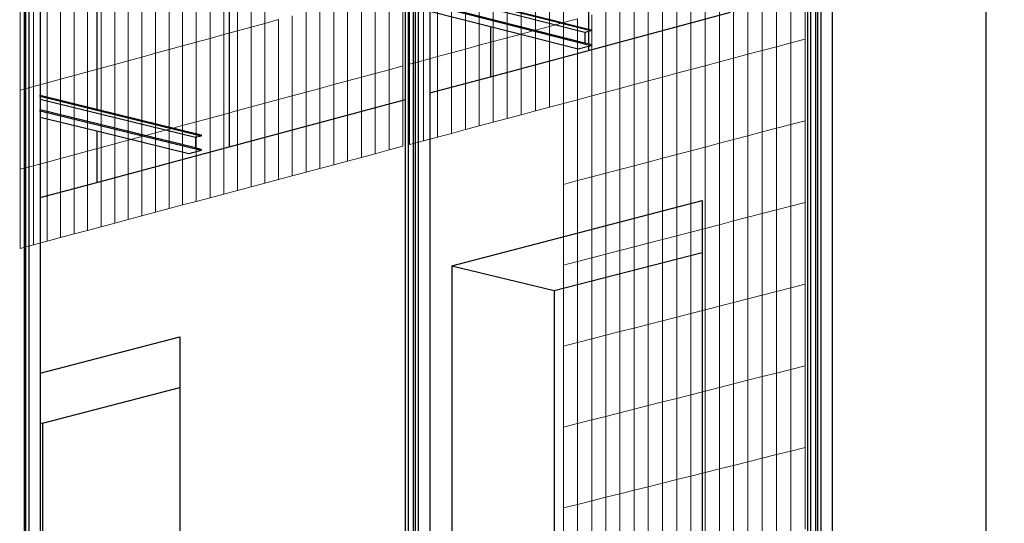
# Model space of a CAD drawing. Units: millimetres. Extents: x -9387 to 53599, y -2508 to 11201.
# Drawn here: x 44035 to 45037, y 6117 to 6630 of the extents above; entities that cross this region are included whole.
import ezdxf

# ---------------------------------------------------------------- set-up
doc = ezdxf.new("R2010")
doc.units = ezdxf.units.MM
doc.header["$MEASUREMENT"] = 0
doc.layers.add('_bt_gitter', color=7, linetype='Continuous', lineweight=5, true_color=0xbbbbbf)
doc.layers.add('_bt_stahl_outline', color=251, linetype='Continuous')
picture_1 = doc.add_image_def('image1.tif', size_in_pixel=(3278, 2770))

msp = doc.modelspace()

# ---------------------------------------------------------------- linework, layer by layer
for p, q in [((44614, 7207.8), (44614, 6620.2)), ((44248.1, 7100.5), (44248.1, 6500.4)), ((44113.3, 7061), (44113.3, 6538.8)), ((45019.1, 6583.5), (45019.1, 6707.4)), ((44614, 6598.6), (44758.6, 6637.5)), ((44514.1, 6622.5), (44514.1, 6571.8)), ((44614, 6617.7), (44614, 6605.2)), ((44514.1, 6571.8), (44614, 6598.6)), ((44614, 6602.7), (44614, 6598.6)), ((45019.1, 5509.7), (45019.1, 6583.5)), ((44452.3, 6555.3), (44514.1, 6571.8)), ((44248.1, 6500.4), (44427.8, 6548.7)), ((44113.3, 6516.4), (44113.3, 6464.2)), ((44113.3, 6464.2), (44248.1, 6500.4)), ((44055.7, 6448.8), (44113.3, 6464.2)), ((44474.9, 6379.5), (44729.7, 6446)), ((44729.7, 6446), (44729.7, 6393.1)), ((44579.2, 6354.1), (44729.7, 6393.1)), ((44729.7, 6393.1), (44729.7, 5577.1)), ((44474.9, 6379.5), (44474.9, 5519.6)), ((44474.9, 6379.5), (44579.2, 6354.1)), ((44579.2, 6354.1), (44579.2, 5543.1)), ((44055.7, 6270.1), (44197.8, 6307.2)), ((44197.8, 6307.2), (44197.8, 6255.4)), ((44058, 6219.2), (44197.8, 6255.4)), ((44197.8, 6255.4), (44197.8, 5457)), ((44055.7, 6219.7), (44058, 6219.2))]:
    msp.add_line(p, q)
at = {"layer": '_bt_gitter'}
for p, q in [((44588.5, 6626.9), (44588.5, 6709.2)), ((44256.4, 6618.5), (44256.4, 6699.7)), ((44270.4, 6622.3), (44270.4, 6703.6)), ((44284.4, 6626.1), (44284.4, 6707.4)), ((44559.9, 6619.2), (44559.9, 6701.4)), ((44574.2, 6623.1), (44574.2, 6705.3)), ((44214.6, 6607.1), (44214.6, 6688.1)), ((44228.6, 6610.9), (44228.6, 6692)), ((44242.5, 6614.7), (44242.5, 6695.8)), ((44517, 6607.6), (44517, 6689.7)), ((44531.3, 6611.5), (44531.3, 6693.6)), ((44545.6, 6615.3), (44545.6, 6697.5)), ((44820.1, 6606.3), (44820.1, 6689.4)), ((44834.8, 6610.2), (44834.8, 6693.4)), ((44186.9, 6599.5), (44186.9, 6680.5)), ((44200.7, 6603.3), (44200.7, 6684.3)), ((44488.6, 6599.9), (44488.6, 6681.9)), ((44502.8, 6603.8), (44502.8, 6685.8)), ((44790.9, 6598.6), (44790.9, 6681.5)), ((44805.5, 6602.4), (44805.5, 6685.5)), ((44145.3, 6588.1), (44145.3, 6669)), ((44159.1, 6591.9), (44159.1, 6672.8)), ((44173, 6595.7), (44173, 6676.6)), ((44446, 6588.4), (44446, 6670.3)), ((44460.2, 6592.3), (44460.2, 6674.2)), ((44474.4, 6596.1), (44474.4, 6678)), ((44747.3, 6586.9), (44747.3, 6669.8)), ((44761.8, 6590.8), (44761.8, 6673.7)), ((44776.4, 6594.7), (44776.4, 6677.6)), ((44117.7, 6580.6), (44117.7, 6661.3)), ((44131.5, 6584.4), (44131.5, 6665.1)), ((44410.9, 6579), (44410.9, 6660.7)), ((44425.1, 6582.8), (44425.1, 6664.6)), ((44431.8, 6584.6), (44431.8, 6666.4)), ((44703.8, 6575.3), (44703.8, 6658)), ((44718.3, 6579.2), (44718.3, 6661.9)), ((44732.8, 6583), (44732.8, 6665.8)), ((44076.4, 6569.3), (44076.4, 6649.9)), ((44090.1, 6573.1), (44090.1, 6653.7)), ((44103.9, 6576.8), (44103.9, 6657.5)), ((44368.6, 6567.6), (44368.6, 6649.1)), ((44382.7, 6571.4), (44382.7, 6653)), ((44396.8, 6575.2), (44396.8, 6656.8)), ((44674.9, 6567.6), (44674.9, 6650.2)), ((44689.3, 6571.5), (44689.3, 6654.1)), ((44035.2, 6558.1), (44035.2, 6638.5)), ((44048.9, 6561.8), (44048.9, 6642.3)), ((44062.6, 6565.6), (44062.6, 6646.1)), ((44340.5, 6560), (44340.5, 6641.5)), ((44354.5, 6563.8), (44354.5, 6645.3)), ((44631.6, 6556.1), (44631.6, 6638.6)), ((44646, 6559.9), (44646, 6642.4)), ((44660.4, 6563.8), (44660.4, 6646.3)), ((44284.4, 6626.1), (44298.4, 6630)), ((44298.4, 6548.6), (44298.4, 6630)), ((44312.4, 6552.4), (44312.4, 6633.8)), ((44326.4, 6556.2), (44326.4, 6637.6)), ((44588.5, 6626.9), (44602.9, 6630.8)), ((44602.9, 6548.4), (44602.9, 6630.8)), ((44617.3, 6552.3), (44617.3, 6634.7)), ((44242.5, 6614.7), (44256.4, 6618.5)), ((44256.4, 6618.5), (44270.4, 6622.3)), ((44256.4, 6537.3), (44256.4, 6618.5)), ((44270.4, 6622.3), (44284.4, 6626.1)), ((44270.4, 6541.1), (44270.4, 6622.3)), ((44284.4, 6544.8), (44284.4, 6626.1)), ((44545.6, 6615.3), (44559.9, 6619.2)), ((44559.9, 6619.2), (44574.2, 6623.1)), ((44559.9, 6537), (44559.9, 6619.2)), ((44574.2, 6623.1), (44588.5, 6626.9)), ((44574.2, 6540.8), (44574.2, 6623.1)), ((44588.5, 6544.6), (44588.5, 6626.9)), ((44214.6, 6607.1), (44228.6, 6610.9)), ((44228.6, 6610.9), (44242.5, 6614.7)), ((44228.6, 6529.8), (44228.6, 6610.9)), ((44242.5, 6533.5), (44242.5, 6614.7)), ((44517, 6607.6), (44531.3, 6611.5)), ((44531.3, 6611.5), (44545.6, 6615.3)), ((44531.3, 6529.4), (44531.3, 6611.5)), ((44545.6, 6533.2), (44545.6, 6615.3)), ((44820.1, 6606.3), (44834.8, 6610.2)), ((44834.8, 6527.1), (44834.8, 6610.2)), ((44173, 6595.7), (44186.9, 6599.5)), ((44186.9, 6599.5), (44200.7, 6603.3)), ((44186.9, 6518.5), (44186.9, 6599.5)), ((44200.7, 6603.3), (44214.6, 6607.1)), ((44200.7, 6522.3), (44200.7, 6603.3)), ((44214.6, 6526), (44214.6, 6607.1)), ((44474.4, 6596.1), (44488.6, 6599.9)), ((44488.6, 6599.9), (44502.8, 6603.8)), ((44488.6, 6518), (44488.6, 6599.9)), ((44502.8, 6603.8), (44517, 6607.6)), ((44502.8, 6521.8), (44502.8, 6603.8)), ((44517, 6525.6), (44517, 6607.6)), ((44776.4, 6594.7), (44790.9, 6598.6)), ((44790.9, 6598.6), (44805.5, 6602.4)), ((44790.9, 6515.6), (44790.9, 6598.6)), ((44805.5, 6602.4), (44820.1, 6606.3)), ((44805.5, 6519.4), (44805.5, 6602.4)), ((44820.1, 6523.2), (44820.1, 6606.3)), ((44131.5, 6584.4), (44145.3, 6588.1)), ((44145.3, 6588.1), (44159.1, 6591.9)), ((44145.3, 6507.3), (44145.3, 6588.1)), ((44159.1, 6591.9), (44173, 6595.7)), ((44159.1, 6511), (44159.1, 6591.9)), ((44173, 6514.8), (44173, 6595.7)), ((44431.8, 6584.6), (44446, 6588.4)), ((44446, 6588.4), (44460.2, 6592.3)), ((44446, 6506.6), (44446, 6588.4)), ((44460.2, 6592.3), (44474.4, 6596.1)), ((44460.2, 6510.4), (44460.2, 6592.3)), ((44474.4, 6514.2), (44474.4, 6596.1)), ((44747.3, 6586.9), (44761.8, 6590.8)), ((44761.8, 6590.8), (44776.4, 6594.7)), ((44761.8, 6507.9), (44761.8, 6590.8)), ((44776.4, 6511.7), (44776.4, 6594.7)), ((44103.9, 6576.8), (44117.7, 6580.6)), ((44117.7, 6580.6), (44131.5, 6584.4)), ((44117.7, 6499.9), (44117.7, 6580.6)), ((44131.5, 6503.6), (44131.5, 6584.4)), ((44396.8, 6575.2), (44410.9, 6579)), ((44410.9, 6579), (44425.1, 6582.8)), ((44410.9, 6497.3), (44410.9, 6579)), ((44425.1, 6501), (44425.1, 6582.8)), ((44431.8, 6502.8), (44431.8, 6584.6)), ((44703.8, 6575.3), (44718.3, 6579.2)), ((44718.3, 6579.2), (44732.8, 6583)), ((44718.3, 6496.4), (44718.3, 6579.2)), ((44732.8, 6583), (44747.3, 6586.9)), ((44732.8, 6500.2), (44732.8, 6583)), ((44747.3, 6504.1), (44747.3, 6586.9)), ((44062.6, 6565.6), (44076.4, 6569.3)), ((44076.4, 6569.3), (44090.1, 6573.1)), ((44076.4, 6488.7), (44076.4, 6569.3)), ((44090.1, 6573.1), (44103.9, 6576.8)), ((44090.1, 6492.4), (44090.1, 6573.1)), ((44103.9, 6496.1), (44103.9, 6576.8)), ((44368.6, 6567.6), (44382.7, 6571.4)), ((44382.7, 6571.4), (44396.8, 6575.2)), ((44382.7, 6489.7), (44382.7, 6571.4)), ((44396.8, 6493.5), (44396.8, 6575.2)), ((44674.9, 6567.6), (44689.3, 6571.5)), ((44689.3, 6571.5), (44703.8, 6575.3)), ((44689.3, 6488.8), (44689.3, 6571.5)), ((44703.8, 6492.6), (44703.8, 6575.3)), ((44035.2, 6558.1), (44048.9, 6561.8)), ((44035.2, 6477.6), (44035.2, 6558.1)), ((44048.9, 6561.8), (44062.6, 6565.6)), ((44048.9, 6481.3), (44048.9, 6561.8)), ((44062.6, 6485), (44062.6, 6565.6)), ((44326.4, 6556.2), (44340.5, 6560)), ((44340.5, 6560), (44354.5, 6563.8)), ((44340.5, 6478.5), (44340.5, 6560)), ((44354.5, 6563.8), (44368.6, 6567.6)), ((44354.5, 6482.2), (44354.5, 6563.8)), ((44368.6, 6486), (44368.6, 6567.6)), ((44631.6, 6556.1), (44646, 6559.9)), ((44646, 6559.9), (44660.4, 6563.8)), ((44646, 6477.4), (44646, 6559.9)), ((44660.4, 6563.8), (44674.9, 6567.6)), ((44660.4, 6481.2), (44660.4, 6563.8)), ((44674.9, 6485), (44674.9, 6567.6)), ((44284.4, 6544.8), (44298.4, 6548.6)), ((44298.4, 6548.6), (44312.4, 6552.4)), ((44298.4, 6467.3), (44298.4, 6548.6)), ((44312.4, 6552.4), (44326.4, 6556.2)), ((44312.4, 6471), (44312.4, 6552.4)), ((44326.4, 6474.7), (44326.4, 6556.2)), ((44588.5, 6544.6), (44602.9, 6548.4)), ((44602.9, 6548.4), (44617.3, 6552.3)), ((44602.9, 6466.1), (44602.9, 6548.4)), ((44617.3, 6552.3), (44631.6, 6556.1)), ((44617.3, 6469.8), (44617.3, 6552.3)), ((44631.6, 6473.6), (44631.6, 6556.1)), ((44256.4, 6537.3), (44270.4, 6541.1)), ((44270.4, 6541.1), (44284.4, 6544.8)), ((44270.4, 6459.8), (44270.4, 6541.1)), ((44284.4, 6463.5), (44284.4, 6544.8)), ((44559.9, 6537), (44574.2, 6540.8)), ((44574.2, 6540.8), (44588.5, 6544.6)), ((44588.5, 6462.3), (44588.5, 6544.6)), ((44214.6, 6526), (44228.6, 6529.8)), ((44228.6, 6529.8), (44242.5, 6533.5)), ((44228.6, 6448.7), (44228.6, 6529.8)), ((44242.5, 6533.5), (44256.4, 6537.3)), ((44242.5, 6452.4), (44242.5, 6533.5)), ((44256.4, 6456.1), (44256.4, 6537.3)), ((44517, 6525.6), (44531.3, 6529.4)), ((44531.3, 6529.4), (44545.6, 6533.2)), ((44545.6, 6533.2), (44559.9, 6537)), ((44173, 6514.8), (44186.9, 6518.5)), ((44186.9, 6518.5), (44200.7, 6522.3)), ((44186.9, 6437.6), (44186.9, 6518.5)), ((44200.7, 6522.3), (44214.6, 6526)), ((44200.7, 6441.3), (44200.7, 6522.3)), ((44214.6, 6445), (44214.6, 6526)), ((44474.4, 6514.2), (44488.6, 6518)), ((44488.6, 6518), (44502.8, 6521.8)), ((44502.8, 6521.8), (44517, 6525.6)), ((44790.9, 6515.6), (44805.5, 6519.4)), ((44805.5, 6519.4), (44820.1, 6523.2)), ((44805.5, 6436.4), (44805.5, 6519.4)), ((44820.1, 6523.2), (44834.8, 6527.1)), ((44820.1, 6440.1), (44820.1, 6523.2)), ((44834.8, 6443.9), (44834.8, 6527.1)), ((44145.3, 6507.3), (44159.1, 6511)), ((44159.1, 6511), (44173, 6514.8)), ((44159.1, 6430.2), (44159.1, 6511)), ((44173, 6433.9), (44173, 6514.8)), ((44446, 6506.6), (44460.2, 6510.4)), ((44460.2, 6510.4), (44474.4, 6514.2)), ((44747.3, 6504.1), (44761.8, 6507.9)), ((44761.8, 6507.9), (44776.4, 6511.7)), ((44761.8, 6425), (44761.8, 6507.9)), ((44776.4, 6511.7), (44790.9, 6515.6)), ((44776.4, 6428.8), (44776.4, 6511.7)), ((44790.9, 6432.6), (44790.9, 6515.6)), ((44103.9, 6496.1), (44117.7, 6499.9)), ((44117.7, 6499.9), (44131.5, 6503.6)), ((44117.7, 6419.1), (44117.7, 6499.9)), ((44131.5, 6503.6), (44145.3, 6507.3)), ((44131.5, 6422.8), (44131.5, 6503.6)), ((44145.3, 6426.5), (44145.3, 6507.3)), ((44410.9, 6497.3), (44425.1, 6501)), ((44431.8, 6502.8), (44446, 6506.6)), ((44718.3, 6496.4), (44732.8, 6500.2)), ((44732.8, 6500.2), (44747.3, 6504.1)), ((44732.8, 6417.4), (44732.8, 6500.2)), ((44747.3, 6421.2), (44747.3, 6504.1)), ((44062.6, 6485), (44076.4, 6488.7)), ((44076.4, 6488.7), (44090.1, 6492.4)), ((44076.4, 6408.1), (44076.4, 6488.7)), ((44090.1, 6492.4), (44103.9, 6496.1)), ((44090.1, 6411.8), (44090.1, 6492.4)), ((44103.9, 6415.4), (44103.9, 6496.1)), ((44368.6, 6486), (44382.7, 6489.7)), ((44382.7, 6489.7), (44396.8, 6493.5)), ((44396.8, 6493.5), (44410.9, 6497.3)), ((44674.9, 6485), (44689.3, 6488.8)), ((44689.3, 6488.8), (44703.8, 6492.6)), ((44689.3, 6406.2), (44689.3, 6488.8)), ((44703.8, 6492.6), (44718.3, 6496.4)), ((44703.8, 6409.9), (44703.8, 6492.6)), ((44718.3, 6413.7), (44718.3, 6496.4)), ((44035.2, 6477.6), (44048.9, 6481.3)), ((44035.2, 6397.1), (44035.2, 6477.6)), ((44048.9, 6481.3), (44062.6, 6485)), ((44048.9, 6400.8), (44048.9, 6481.3)), ((44062.6, 6404.4), (44062.6, 6485)), ((44326.4, 6474.7), (44340.5, 6478.5)), ((44340.5, 6478.5), (44354.5, 6482.2)), ((44354.5, 6482.2), (44368.6, 6486)), ((44646, 6477.4), (44660.4, 6481.2)), ((44660.4, 6481.2), (44674.9, 6485)), ((44660.4, 6398.7), (44660.4, 6481.2)), ((44674.9, 6402.4), (44674.9, 6485)), ((44298.4, 6467.3), (44312.4, 6471)), ((44312.4, 6471), (44326.4, 6474.7)), ((44602.9, 6466.1), (44617.3, 6469.8)), ((44617.3, 6469.8), (44631.6, 6473.6)), ((44617.3, 6387.4), (44617.3, 6469.8)), ((44631.6, 6473.6), (44646, 6477.4)), ((44631.6, 6391.2), (44631.6, 6473.6)), ((44646, 6394.9), (44646, 6477.4)), ((44256.4, 6456.1), (44270.4, 6459.8)), ((44270.4, 6459.8), (44284.4, 6463.5)), ((44284.4, 6463.5), (44298.4, 6467.3)), ((44588.5, 6462.3), (44602.9, 6466.1)), ((44588.5, 6380), (44588.5, 6462.3)), ((44602.9, 6383.7), (44602.9, 6466.1)), ((44214.6, 6445), (44228.6, 6448.7)), ((44228.6, 6448.7), (44242.5, 6452.4)), ((44242.5, 6452.4), (44256.4, 6456.1)), ((44173, 6433.9), (44186.9, 6437.6)), ((44186.9, 6437.6), (44200.7, 6441.3)), ((44200.7, 6441.3), (44214.6, 6445)), ((44805.5, 6436.4), (44820.1, 6440.1)), ((44820.1, 6440.1), (44834.8, 6443.9)), ((44820.1, 6357.1), (44820.1, 6440.1)), ((44834.8, 6360.8), (44834.8, 6443.9)), ((44145.3, 6426.5), (44159.1, 6430.2)), ((44159.1, 6430.2), (44173, 6433.9)), ((44761.8, 6425), (44776.4, 6428.8)), ((44776.4, 6428.8), (44790.9, 6432.6)), ((44776.4, 6345.8), (44776.4, 6428.8)), ((44790.9, 6432.6), (44805.5, 6436.4)), ((44790.9, 6349.6), (44790.9, 6432.6)), ((44805.5, 6353.3), (44805.5, 6436.4)), ((44103.9, 6415.4), (44117.7, 6419.1)), ((44117.7, 6419.1), (44131.5, 6422.8)), ((44131.5, 6422.8), (44145.3, 6426.5)), ((44718.3, 6413.7), (44732.8, 6417.4)), ((44732.8, 6417.4), (44747.3, 6421.2)), ((44732.8, 6334.6), (44732.8, 6417.4)), ((44747.3, 6421.2), (44761.8, 6425)), ((44747.3, 6338.4), (44747.3, 6421.2)), ((44761.8, 6342.1), (44761.8, 6425)), ((44062.6, 6404.4), (44076.4, 6408.1)), ((44076.4, 6408.1), (44090.1, 6411.8)), ((44090.1, 6411.8), (44103.9, 6415.4)), ((44689.3, 6406.2), (44703.8, 6409.9)), ((44703.8, 6409.9), (44718.3, 6413.7)), ((44703.8, 6327.2), (44703.8, 6409.9)), ((44718.3, 6330.9), (44718.3, 6413.7)), ((44035.2, 6397.1), (44048.9, 6400.8)), ((44048.9, 6400.8), (44062.6, 6404.4)), ((44646, 6394.9), (44660.4, 6398.7)), ((44660.4, 6398.7), (44674.9, 6402.4)), ((44660.4, 6316.1), (44660.4, 6398.7)), ((44674.9, 6402.4), (44689.3, 6406.2)), ((44674.9, 6319.8), (44674.9, 6402.4)), ((44689.3, 6323.5), (44689.3, 6406.2)), ((44602.9, 6383.7), (44617.3, 6387.4)), ((44617.3, 6387.4), (44631.6, 6391.2)), ((44617.3, 6305), (44617.3, 6387.4)), ((44631.6, 6391.2), (44646, 6394.9)), ((44631.6, 6308.7), (44631.6, 6391.2)), ((44646, 6312.4), (44646, 6394.9)), ((44588.5, 6380), (44602.9, 6383.7)), ((44588.5, 6297.7), (44588.5, 6380)), ((44602.9, 6301.3), (44602.9, 6383.7)), ((44820.1, 6357.1), (44834.8, 6360.8)), ((44834.8, 6277.7), (44834.8, 6360.8)), ((44776.4, 6345.8), (44790.9, 6349.6)), ((44790.9, 6349.6), (44805.5, 6353.3)), ((44790.9, 6266.6), (44790.9, 6349.6)), ((44805.5, 6353.3), (44820.1, 6357.1)), ((44805.5, 6270.3), (44805.5, 6353.3)), ((44820.1, 6274), (44820.1, 6357.1)), ((44732.8, 6334.6), (44747.3, 6338.4)), ((44747.3, 6338.4), (44761.8, 6342.1)), ((44747.3, 6255.5), (44747.3, 6338.4)), ((44761.8, 6342.1), (44776.4, 6345.8)), ((44761.8, 6259.2), (44761.8, 6342.1)), ((44776.4, 6262.9), (44776.4, 6345.8)), ((44689.3, 6323.5), (44703.8, 6327.2)), ((44703.8, 6327.2), (44718.3, 6330.9)), ((44703.8, 6244.5), (44703.8, 6327.2)), ((44718.3, 6330.9), (44732.8, 6334.6)), ((44718.3, 6248.2), (44718.3, 6330.9)), ((44732.8, 6251.8), (44732.8, 6334.6)), ((44660.4, 6316.1), (44674.9, 6319.8)), ((44674.9, 6319.8), (44689.3, 6323.5)), ((44674.9, 6237.2), (44674.9, 6319.8)), ((44689.3, 6240.9), (44689.3, 6323.5)), ((44617.3, 6305), (44631.6, 6308.7)), ((44631.6, 6308.7), (44646, 6312.4)), ((44631.6, 6226.2), (44631.6, 6308.7)), ((44646, 6312.4), (44660.4, 6316.1)), ((44646, 6229.9), (44646, 6312.4)), ((44660.4, 6233.5), (44660.4, 6316.1)), ((44588.5, 6297.7), (44602.9, 6301.3)), ((44588.5, 6215.3), (44588.5, 6297.7)), ((44602.9, 6301.3), (44617.3, 6305)), ((44602.9, 6219), (44602.9, 6301.3)), ((44617.3, 6222.6), (44617.3, 6305)), ((44820.1, 6274), (44834.8, 6277.7)), ((44834.8, 6194.5), (44834.8, 6277.7)), ((44790.9, 6266.6), (44805.5, 6270.3)), ((44805.5, 6270.3), (44820.1, 6274)), ((44805.5, 6187.2), (44805.5, 6270.3)), ((44820.1, 6190.9), (44820.1, 6274)), ((44747.3, 6255.5), (44761.8, 6259.2)), ((44761.8, 6259.2), (44776.4, 6262.9)), ((44761.8, 6176.3), (44761.8, 6259.2)), ((44776.4, 6262.9), (44790.9, 6266.6)), ((44776.4, 6179.9), (44776.4, 6262.9)), ((44790.9, 6183.6), (44790.9, 6266.6)), ((44703.8, 6244.5), (44718.3, 6248.2)), ((44718.3, 6248.2), (44732.8, 6251.8)), ((44718.3, 6165.4), (44718.3, 6248.2)), ((44732.8, 6251.8), (44747.3, 6255.5)), ((44732.8, 6169), (44732.8, 6251.8)), ((44747.3, 6172.7), (44747.3, 6255.5)), ((44660.4, 6233.5), (44674.9, 6237.2)), ((44674.9, 6237.2), (44689.3, 6240.9)), ((44674.9, 6154.6), (44674.9, 6237.2)), ((44689.3, 6240.9), (44703.8, 6244.5)), ((44689.3, 6158.2), (44689.3, 6240.9)), ((44703.8, 6161.8), (44703.8, 6244.5)), ((44631.6, 6226.2), (44646, 6229.9)), ((44646, 6229.9), (44660.4, 6233.5)), ((44646, 6147.4), (44646, 6229.9)), ((44660.4, 6151), (44660.4, 6233.5)), ((44588.5, 6215.3), (44602.9, 6219)), ((44602.9, 6219), (44617.3, 6222.6)), ((44602.9, 6136.6), (44602.9, 6219)), ((44617.3, 6222.6), (44631.6, 6226.2)), ((44617.3, 6140.2), (44617.3, 6222.6)), ((44631.6, 6143.8), (44631.6, 6226.2)), ((44588.5, 6133), (44588.5, 6215.3)), ((44790.9, 6183.6), (44805.5, 6187.2)), ((44805.5, 6187.2), (44820.1, 6190.9)), ((44805.5, 6104.2), (44805.5, 6187.2)), ((44820.1, 6190.9), (44834.8, 6194.5)), ((44820.1, 6107.8), (44820.1, 6190.9)), ((44834.8, 6111.4), (44834.8, 6194.5)), ((44761.8, 6176.3), (44776.4, 6179.9)), ((44776.4, 6179.9), (44790.9, 6183.6)), ((44776.4, 6097), (44776.4, 6179.9)), ((44790.9, 6100.6), (44790.9, 6183.6)), ((44718.3, 6165.4), (44732.8, 6169)), ((44732.8, 6169), (44747.3, 6172.7)), ((44732.8, 6086.2), (44732.8, 6169)), ((44747.3, 6172.7), (44761.8, 6176.3)), ((44747.3, 6089.8), (44747.3, 6172.7)), ((44761.8, 6093.4), (44761.8, 6176.3)), ((44674.9, 6154.6), (44689.3, 6158.2)), ((44689.3, 6158.2), (44703.8, 6161.8)), ((44689.3, 6075.5), (44689.3, 6158.2)), ((44703.8, 6161.8), (44718.3, 6165.4)), ((44703.8, 6079.1), (44703.8, 6161.8)), ((44718.3, 6082.7), (44718.3, 6165.4)), ((44631.6, 6143.8), (44646, 6147.4)), ((44646, 6147.4), (44660.4, 6151)), ((44646, 6064.9), (44646, 6147.4)), ((44660.4, 6151), (44674.9, 6154.6)), ((44660.4, 6068.4), (44660.4, 6151)), ((44674.9, 6072), (44674.9, 6154.6)), ((44602.9, 6136.6), (44617.3, 6140.2)), ((44617.3, 6140.2), (44631.6, 6143.8)), ((44617.3, 6057.8), (44617.3, 6140.2)), ((44631.6, 6061.3), (44631.6, 6143.8)), ((44588.5, 6133), (44602.9, 6136.6)), ((44588.5, 6050.7), (44588.5, 6133)), ((44602.9, 6054.2), (44602.9, 6136.6))]:
    msp.add_line(p, q, dxfattribs=at)
at = {"layer": '_bt_stahl_outline'}
for p, q in [((44840.3, 5602.1), (44840.3, 7095.6)), ((44845.6, 5602.2), (44845.6, 7094.1)), ((44847.6, 5601.8), (44847.6, 7094.7)), ((44850.5, 7098.5), (44850.5, 5601.1)), ((44440.5, 6981.3), (44440.5, 5511.8)), ((44427.8, 6548.7), (44427.8, 6977.6)), ((44430.6, 5509.6), (44430.6, 6978.4)), ((44435.9, 5510.8), (44435.9, 6977)), ((44437.7, 5511.2), (44437.7, 6977.5)), ((44039.6, 5421.3), (44039.6, 6863.7)), ((44041.1, 5421.6), (44041.1, 6864.2)), ((44043.9, 6867.8), (44043.9, 5422.2)), ((44055.7, 6864.8), (44055.7, 6553)), ((44616.3, 6618.4), (44452.3, 6660)), ((44837.4, 6535.6), (44837.4, 6658.6)), ((44862.3, 6665.3), (44862.3, 6542.2)), ((44610.4, 6616.8), (44452.3, 6656.9)), ((44610.4, 6606.1), (44452.3, 6646.1)), ((44616.3, 6603.4), (44452.3, 6644.9)), ((44514.1, 6622.5), (44452.3, 6638.2)), ((44452.3, 6638.2), (44452.3, 6555.3)), ((44514.1, 6645.5), (44614, 6620.2)), ((44603.6, 6599.9), (44514.1, 6622.5)), ((44614, 6620.2), (44616.3, 6619.6)), ((44616.3, 6618.4), (44614, 6617.7)), ((44616.3, 6619.6), (44616.3, 6618.4)), ((44614, 6617.7), (44610.4, 6616.8)), ((44610.4, 6616.8), (44610.4, 6606.1)), ((44614, 6602.7), (44603.6, 6599.9)), ((44614, 6605.2), (44610.4, 6606.1)), ((44616.3, 6604.6), (44614, 6605.2)), ((44616.3, 6603.4), (44614, 6602.7)), ((44616.3, 6604.6), (44616.3, 6603.4)), ((44055.7, 6551.8), (44055.7, 6553)), ((44055.7, 6553), (44113.3, 6538.8)), ((44219.4, 6511.5), (44055.7, 6551.8)), ((44055.7, 6551.8), (44055.7, 6548.8)), ((44213.7, 6510), (44055.7, 6548.8)), ((44055.7, 6548.8), (44055.7, 6538.1)), ((44427.8, 6427.7), (44427.8, 6548.7)), ((44452.3, 6555.3), (44452.3, 6434.2)), ((44055.7, 6536.9), (44055.7, 6538.1)), ((44213.7, 6499.4), (44055.7, 6538.1)), ((44113.3, 6538.8), (44219.4, 6512.7)), ((44862.3, 6542.2), (44862.3, 5598.6)), ((44219.4, 6496.7), (44055.7, 6536.9)), ((44055.7, 6536.9), (44055.7, 6530.5)), ((44113.3, 6516.4), (44055.7, 6530.5)), ((44055.7, 6530.5), (44055.7, 6448.8)), ((44837.4, 5601.4), (44837.4, 6535.6)), ((44207.1, 6493.4), (44113.3, 6516.4)), ((44219.4, 6511.5), (44213.7, 6510)), ((44213.7, 6510), (44213.7, 6499.4)), ((44219.4, 6512.7), (44219.4, 6511.5)), ((44219.4, 6497.9), (44213.7, 6499.4)), ((44219.4, 6497.9), (44219.4, 6496.7)), ((44219.4, 6496.7), (44207.1, 6493.4)), ((44055.7, 6448.8), (44055.7, 6329.6)), ((44427.8, 5508.9), (44427.8, 6427.7)), ((44452.3, 6434.2), (44452.3, 5514.5)), ((44055.7, 6329.6), (44055.7, 6270.1)), ((44055.7, 6270.1), (44055.7, 6219.7)), ((44055.7, 6219.7), (44055.7, 5424.9)), ((44058, 6219.2), (44058, 5425.4))]:
    msp.add_line(p, q, dxfattribs=at)

# ---------------------------------------------------------------- referenced raster images: frames only (the image files are external)
image = msp.add_image(picture_1, insert=(37417.1, -2485.3), size_in_units=(16181.8, 13674.1))
image.dxf.flags = 15

doc.saveas('drawing.dxf')
